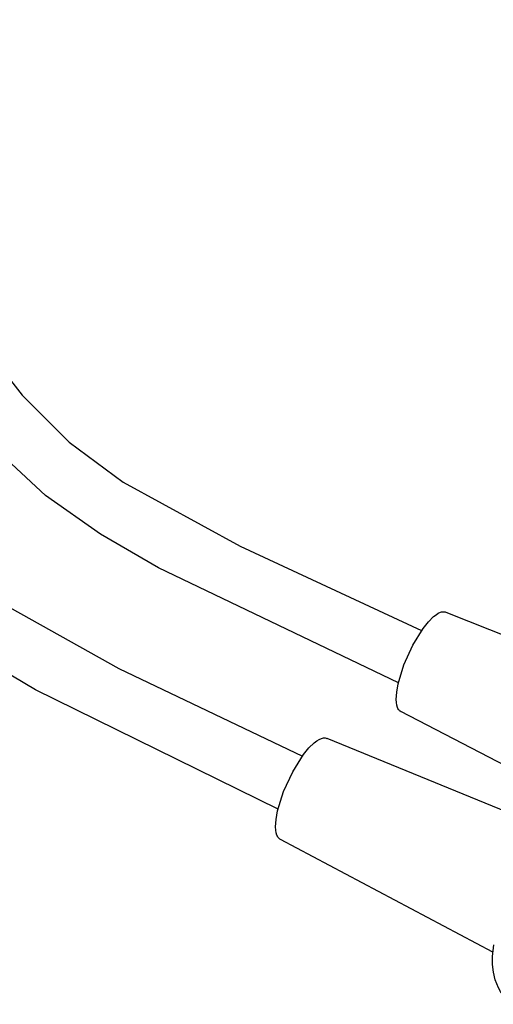
# Model space of a CAD drawing. Units: inches. Extents: x 1396 to 2095, y -151 to 775.
# Drawn here: x 1938 to 1972, y -57 to 13 of the extents above; entities that cross this region are included whole.
import ezdxf

# ---------------------------------------------------------------- set-up
doc = ezdxf.new("R2010")
doc.units = ezdxf.units.IN
doc.header["$MEASUREMENT"] = 0
doc.layers.add('Default', color=7, linetype='Continuous')

# ---------------------------------------------------------------- blocks, each defined once
blk = doc.blocks.new('BL fiberSOURCE 2015-1')
at = {"layer": 'Default', "color": 6}
for points in [[(93.267, 22.594, 0), (101.005, 19.255, 0), (104.833, 16.978, 0), (108.505, 14.163, 0), (111.862, 10.817, 0), (114.825, 7.088, 0), (120.21, -0.582, 0), (123.102, -4.254, 0), (126.451, -7.608, 0), (130.325, -10.468, 0), (138.675, -15.047, 0), (151.646, -21.078, 0)], [(149.987, -24.821, 0), (132.844, -16.598, 0), (128.691, -14.192, 0), (124.767, -11.418, 0), (121.252, -8.18, 0), (118.184, -4.564, 0), (106.617, 10.473, 0), (103.031, 13.371, 0), (99.287, 15.659, 0), (91.716, 18.952, 0)], [(83.962, 14.753, 0), (91.775, 11.291, 0), (95.647, 8.946, 0), (99.368, 6.059, 0), (102.776, 2.639, 0), (105.793, -1.164, 0), (111.288, -8.974, 0), (114.241, -12.721, 0), (117.65, -16.146, 0), (121.562, -19.067, 0), (130.01, -23.791, 0), (143.127, -30.043, 0)], [(141.386, -33.838, 0), (124.054, -25.321, 0), (119.853, -22.839, 0), (115.879, -19.989, 0), (112.315, -16.676, 0), (109.197, -12.987, 0), (97.414, 2.324, 0), (93.779, 5.29, 0), (89.993, 7.643, 0), (82.352, 11.056, 0)], [(150.179, -26.872, 0), (150.127, -26.842, 0), (150.079, -26.805, 0), (150.036, -26.759, 0), (149.996, -26.705, 0), (149.96, -26.643, 0), (149.929, -26.572, 0), (149.88, -26.409, 0), (149.85, -26.215, 0), (149.838, -25.994, 0), (149.87, -25.476, 0), (149.975, -24.874, 0), (150.388, -23.516, 0), (151.015, -22.126, 0), (151.759, -20.919, 0), (152.139, -20.443, 0), (152.505, -20.078, 0), (152.679, -19.942, 0), (152.843, -19.837, 0), (152.998, -19.767, 0), (153.071, -19.744, 0), (153.141, -19.73, 0), (153.208, -19.724, 0), (153.271, -19.728, 0), (153.33, -19.739, 0), (153.386, -19.759, 0)], [(153.37, -19.752, 0), (169.109, -26.008, 0)], [(165.277, -34.701, 0), (150.164, -26.864, 0)], [(141.567, -36.01, 0), (141.513, -35.98, 0), (141.464, -35.94, 0), (141.418, -35.893, 0), (141.377, -35.837, 0), (141.341, -35.772, 0), (141.309, -35.7, 0), (141.258, -35.531, 0), (141.227, -35.333, 0), (141.214, -35.106, 0), (141.247, -34.576, 0), (141.357, -33.961, 0), (141.784, -32.577, 0), (142.432, -31.164, 0), (143.201, -29.94, 0), (143.594, -29.46, 0), (143.973, -29.092, 0), (144.152, -28.955, 0), (144.323, -28.851, 0), (144.482, -28.781, 0), (144.558, -28.759, 0), (144.63, -28.746, 0), (144.699, -28.741, 0), (144.764, -28.745, 0), (144.826, -28.758, 0), (144.884, -28.78, 0)], [(144.866, -28.772, 0), (160.769, -35.268, 0)], [(156.742, -44.074, 0), (141.55, -36.002, 0)], [(158.191, -47.789, 0), (157.928, -47.593, 0), (157.689, -47.373, 0), (157.474, -47.127, 0), (157.294, -46.873, 0), (157.141, -46.608, 0), (156.912, -46.046, 0), (156.78, -45.483, 0), (156.723, -44.932, 0), (156.723, -44.373, 0), (156.805, -43.538, 0)]]:
    blk.add_polyline3d(points, dxfattribs=at)

msp = doc.modelspace()

# ---------------------------------------------------------------- block references
msp.add_blockref('BL fiberSOURCE 2015-1', (1814.742, -9.59))

doc.saveas('drawing.dxf')
